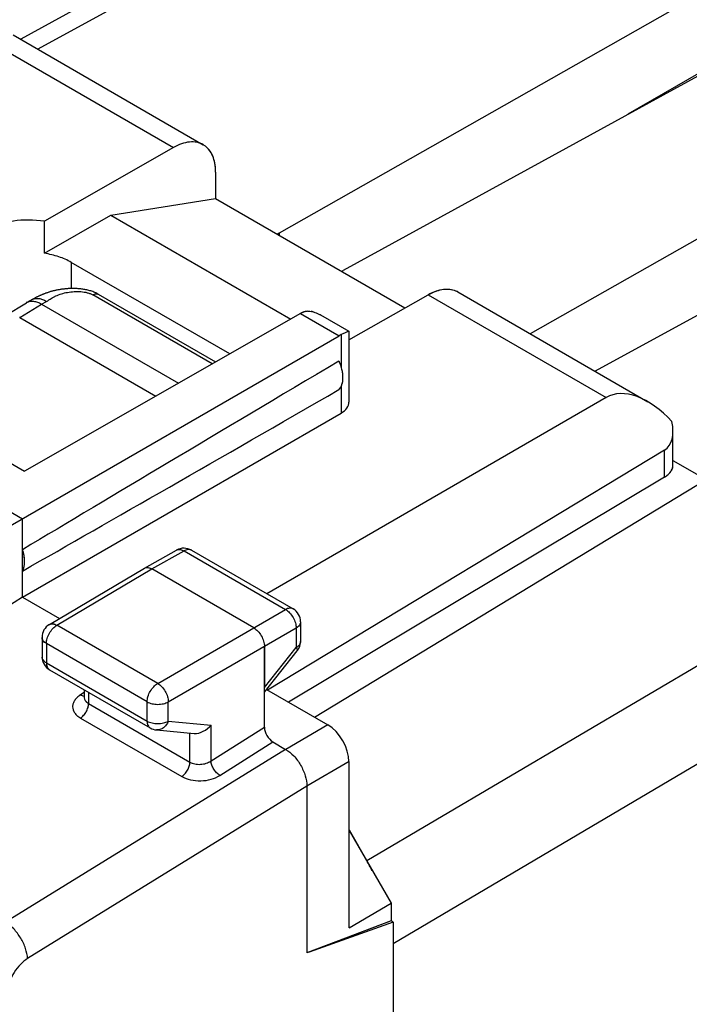
# Model space of a CAD drawing. Units: millimetres. Extents: x -23.9 to 23.9, y -30 to 30.1.
# Drawn here: x -7.3 to 3.9, y 4.7 to 21.1 of the extents above; entities that cross this region are included whole.
import ezdxf

# ---------------------------------------------------------------- set-up
doc = ezdxf.new("R2010")
doc.units = ezdxf.units.MM
doc.header["$LTSCALE"] = 19.36
doc.layers.get('0').update_dxf_attribs({"linetype": 'CONTINUOUS'})
for name, color, linetype in [('ASSI', 7, 'CONTINUOUS'), ('DRAFT', 7, 'CONTINUOUS'), ('RACCORDO', 7, 'CONTINUOUS')]:
    doc.layers.add(name, color=color, linetype=linetype)

msp = doc.modelspace()

# ---------------------------------------------------------------- linework, layer by layer
at = {"color": 7, "linetype": 'CONTINUOUS'}
for p, q in [((14.407, 27.406), (-2.941, 17.566)), ((15.783, 26.612), (-1.871, 16.948)), ((13.356, 25.598), (2.872, 19.545)), ((17.943, 25.365), (1.244, 15.893)), ((19.318, 24.571), (2.326, 15.269)), ((-7.368, 20.866), (-4.204, 19.039)), ((-4.7, 18.992), (-6.849, 17.765)), ((-3.997, 18.582), (-3.997, 18.144)), ((-5.745, 17.869), (-3.997, 18.144)), ((-3.997, 18.144), (-0.843, 16.323)), ((-6.849, 17.232), (-5.745, 17.869)), ((-5.745, 17.869), (-2.746, 16.137)), ((-6.849, 17.232), (-6.849, 17.765)), ((-3.761, 15.558), (-6.401, 17.082)), ((0.039, 16.59), (3.203, 14.763)), ((-1.776, 15.79), (-0.457, 16.542)), ((-2.581, 16.231), (-7.179, 13.607)), ((-2.248, 16.206), (-1.777, 15.934)), ((-1.776, 15.933), (-1.776, 14.756)), ((-8.281, 12.2), (-1.94, 15.861)), ((-8.805, 14.546), (-7.179, 13.607)), ((-7.214, 11.509), (-1.907, 14.574)), ((3.621, 13.707), (3.621, 14.275)), ((-9.512, 14.143), (-7.214, 12.816)), ((3.481, 13.507), (-2.782, 9.762)), ((-7.214, 11.509), (-7.214, 12.816)), ((-5.182, 11.991), (-4.647, 12.293)), ((-4.399, 12.292), (-2.708, 11.316)), ((-6.767, 11.055), (-5.183, 11.991)), ((-5.183, 11.991), (-5.182, 11.991)), ((-3.361, 10.999), (-5.058, 11.979)), ((-7.214, 11.509), (-8.281, 10.836)), ((-2.583, 11.099), (-2.583, 10.771)), ((-6.889, 10.84), (-6.889, 10.519)), ((-3.184, 10.693), (-3.184, 10.007)), ((-3.184, 9.931), (-2.638, 10.616)), ((-6.764, 10.303), (-5.086, 9.334)), ((-6.186, 9.969), (-6.186, 9.847)), ((-4.984, 9.301), (-4.356, 9.243)), ((-2.476, 8.365), (-2.476, 5.589)), ((-1.074, 6.125), (-2.476, 5.589)), ((-1.038, 6.104), (-2.441, 5.603)), ((-1.038, 6.104), (-1.074, 6.125)), ((-1.038, 6.104), (-1.038, -23.529))]:
    msp.add_line(p, q, dxfattribs=at)
at = {"color": 250, "linetype": 'CONTINUOUS'}
for p, q in [((-2.941, 17.566), (-2.941, 17.534)), ((-2.581, 16.231), (-1.94, 15.861)), ((-1.907, 15.878), (-1.907, 15.349)), ((-1.907, 15.014), (-1.907, 14.574)), ((-5.058, 11.979), (-4.523, 12.28)), ((-4.523, 12.28), (-2.832, 11.304)), ((-6.64, 11.043), (-5.058, 11.979)), ((-4.962, 10.074), (-2.832, 11.304)), ((-4.962, 10.074), (-6.64, 11.043)), ((-4.785, 9.768), (-2.656, 10.998)), ((-2.656, 10.998), (-2.656, 10.67)), ((-2.583, 11.099), (-2.583, 11.099)), ((-6.889, 10.84), (-6.889, 10.84)), ((-6.816, 10.738), (-6.816, 10.417)), ((-5.138, 9.769), (-6.816, 10.738)), ((-3.184, 10.007), (-2.656, 10.67)), ((-2.638, 10.616), (-2.638, 10.616)), ((-6.816, 10.417), (-5.138, 9.448)), ((-5.138, 9.448), (-5.138, 9.769)), ((-4.785, 9.448), (-4.785, 9.768)), ((-4.785, 9.448), (-4.074, 9.382)), ((-2.129, 9.385), (-2.83, 8.978)), ((-5.086, 9.334), (-5.086, 9.334)), ((-2.831, 8.978), (-7.495, 6.1)), ((-1.775, 8.773), (-2.476, 8.365)), ((-2.477, 8.366), (-7.129, 5.495))]:
    msp.add_line(p, q, dxfattribs=at)
at = {"color": 7, "linetype": 'CONTINUOUS'}
for centre, radius, start, end in [((-4.371, 18.75), 0.334, 56.589, 59.997), ((-4.896, 18.582), 0.899, 359.9824, 3.8157), ((-0.128, 16.301), 0.334, 59.9989, 62.731), ((-2.352, 15.83), 0.462, 118.8978, 119.7137), ((-2.36, 15.844), 0.446, 117.3771, 118.9019), ((-2.368, 15.861), 0.427, 115.9986, 117.3759), ((-2.375, 15.874), 0.412, 115.1035, 115.9959), ((-2.462, 16.06), 0.206, 111.7932, 115.0943), ((-2.46, 16.056), 0.212, 108.537, 111.7927), ((-2.459, 16.052), 0.216, 106.6633, 108.5411), ((-2.457, 16.046), 0.222, 102.1424, 106.6453), ((-2.455, 16.036), 0.232, 99.8132, 102.1546), ((-2.453, 16.023), 0.245, 93.8789, 99.774), ((-2.46, 15.91), 0.359, 75.5499, 81.1188), ((-2.551, 15.682), 0.605, 59.9956, 61.0028), ((-4.524, 12.075), 0.25, 59.9881, 119.4243), ((-2.833, 11.099), 0.25, 359.9914, 59.9984), ((-6.639, 10.84), 0.25, 120.5789, 180.0103), ((-2.833, 10.771), 0.25, 321.4595, 0.0556), ((-6.639, 10.519), 0.25, 179.9476, 240.06), ((-4.961, 9.55), 0.25, 239.985, 264.739)]:
    msp.add_arc(centre, radius, start, end, dxfattribs=at)
at = {"color": 250, "linetype": 'CONTINUOUS'}
for centre, radius, start, end in [((-4.606, 12.22), 0.0838, 112.4527, 119.4145), ((-4.441, 12.219), 0.0838, 60.0087, 67.0218), ((-2.667, 10.771), 0.0835, 357.0289, 359.9995), ((-6.805, 10.519), 0.084, 180.0162, 188.0068), ((-6.723, 10.375), 0.0836, 234.9603, 239.9918)]:
    msp.add_arc(centre, radius, start, end, dxfattribs=at)
at = {"color": 7, "linetype": 'CONTINUOUS'}
for centre, major_axis, ratio, start_param, end_param in [((-7.108, 17.212), (1, -0.005), 0.574019, 1.311872, 2.35907), ((-2.401, 17.26), (0.757, -0.011), 0.567225, 2.373349, 2.426193), ((-2.401, 17.26), (0.757, -0.011), 0.567225, -0.838541, -0.785697), ((-1.942, 15.452), (0.248, 0.434), 0.573963, 0.683222, 0.776753), ((47.161, 43.885), (60.417, 35.293), 0.005038, 2.51668, 2.687623), ((47.161, 43.885), (60.417, 35.293), 0.005038, -2.693509, -2.522566), ((-2.229, 14.758), (0.453, -0.002), 0.574019, -0.776705, 0.002876), ((-2.129, 8.977), (-0.25, 0.433), 0.577361, -2.356239, -0.785493)]:
    msp.add_ellipse(centre, major_axis=major_axis, ratio=ratio, start_param=start_param, end_param=end_param, dxfattribs=at)
for points, knots in [([(-4.204, 19.039), (-4.237, 19.058), (-4.312, 19.086), (-4.437, 19.089), (-4.57, 19.058), (-4.656, 19.017), (-4.7, 18.992)], [0, 0, 0, 0, 0.218089, 0.451401, 0.710529, 1, 1, 1, 1]), ([(-3.999, 18.642), (-4.002, 18.684), (-4.013, 18.764), (-4.051, 18.874), (-4.108, 18.964), (-4.16, 19.011), (-4.187, 19.029)], [0, 0, 0, 0, 0.28423, 0.542206, 0.778065, 1, 1, 1, 1]), ([(-6.401, 17.082), (-6.467, 17.12), (-6.613, 17.183), (-6.768, 17.219), (-6.849, 17.232)], [0, 0, 0, 0, 0.477387, 1, 1, 1, 1]), ([(-0.457, 16.542), (-0.415, 16.566), (-0.331, 16.606), (-0.203, 16.638), (-0.082, 16.638), (-0.008, 16.614), (0.025, 16.597)], [0, 0, 0, 0, 0.288529, 0.547866, 0.781916, 1, 1, 1, 1]), ([(-2.469, 16.267), (-2.464, 16.268), (-2.442, 16.269), (-2.421, 16.267), (-2.405, 16.264)], [0, 0, 0, 0, 0.245922, 1, 1, 1, 1]), ([(-2.371, 16.257), (-2.361, 16.255), (-2.322, 16.243), (-2.284, 16.226), (-2.257, 16.211)], [0, 0, 0, 0, 0.244343, 1, 1, 1, 1]), ([(-1.777, 15.934), (-1.777, 15.934), (-1.781, 15.933), (-1.787, 15.932), (-1.798, 15.928), (-1.812, 15.922), (-1.83, 15.914), (-1.862, 15.899), (-1.888, 15.887), (-1.907, 15.878)], [0, 0, 0, 0, 0.022076, 0.069235, 0.144642, 0.250532, 0.388644, 0.559963, 1, 1, 1, 1]), ([(-1.776, 15.933), (-1.776, 15.933), (-1.776, 15.933), (-1.776, 15.934), (-1.777, 15.934)], [0, 0, 0, 0, 0.495794, 1, 1, 1, 1]), ([(-1.942, 14.964), (-1.919, 14.987), (-1.884, 15.052), (-1.87, 15.17), (-1.889, 15.304), (-1.921, 15.394), (-1.942, 15.439)], [0, 0, 0, 0, 0.195743, 0.428645, 0.700383, 1, 1, 1, 1]), ([(3.535, 13.545), (3.56, 13.567), (3.603, 13.615), (3.621, 13.678), (3.621, 13.707)], [0, 0, 0, 0, 0.534336, 1, 1, 1, 1]), ([(3.481, 13.507), (3.486, 13.51), (3.504, 13.521), (3.522, 13.534), (3.535, 13.545)], [0, 0, 0, 0, 0.258725, 1, 1, 1, 1]), ([(-7.214, 11.944), (-7.188, 11.991), (-7.168, 12.116), (-7.193, 12.236), (-7.214, 12.3)], [0, 0, 0, 0, 0.444846, 1, 1, 1, 1]), ([(-5.182, 11.991), (-5.165, 12.001), (-5.119, 12.008), (-5.078, 11.991), (-5.058, 11.979)], [0, 0, 0, 0, 0.449424, 1, 1, 1, 1]), ([(-3.361, 10.999), (-3.335, 10.984), (-3.288, 10.944), (-3.233, 10.869), (-3.195, 10.783), (-3.184, 10.722), (-3.184, 10.693)], [0, 0, 0, 0, 0.237222, 0.500006, 0.762787, 1, 1, 1, 1]), ([(-4.356, 9.243), (-4.304, 9.239), (-4.193, 9.269), (-4.109, 9.339), (-4.074, 9.382)], [0, 0, 0, 0, 0.487957, 1, 1, 1, 1]), ([(-2.831, 8.978), (-2.78, 8.949), (-2.685, 8.869), (-2.575, 8.718), (-2.499, 8.546), (-2.477, 8.424), (-2.477, 8.366)], [0, 0, 0, 0, 0.237246, 0.500059, 0.762815, 1, 1, 1, 1])]:
    msp.add_open_spline(points, degree=3, knots=knots, dxfattribs=at)
at = {"color": 250, "linetype": 'CONTINUOUS'}
for points, knots in [([(-4.638, 12.298), (-4.621, 12.304), (-4.579, 12.307), (-4.542, 12.291), (-4.523, 12.28)], [0, 0, 0, 0, 0.452348, 1, 1, 1, 1]), ([(-4.408, 12.296), (-4.425, 12.303), (-4.467, 12.306), (-4.504, 12.291), (-4.523, 12.28)], [0, 0, 0, 0, 0.452373, 1, 1, 1, 1]), ([(-2.708, 11.316), (-2.725, 11.325), (-2.771, 11.332), (-2.812, 11.316), (-2.832, 11.304)], [0, 0, 0, 0, 0.449732, 1, 1, 1, 1]), ([(-2.832, 11.304), (-2.807, 11.289), (-2.759, 11.25), (-2.704, 11.174), (-2.666, 11.088), (-2.655, 11.027), (-2.656, 10.998)], [0, 0, 0, 0, 0.237392, 0.500006, 0.762617, 1, 1, 1, 1]), ([(-6.816, 10.738), (-6.816, 10.767), (-6.805, 10.828), (-6.768, 10.913), (-6.713, 10.989), (-6.665, 11.029), (-6.64, 11.043)], [0, 0, 0, 0, 0.23704, 0.499628, 0.762418, 1, 1, 1, 1]), ([(-6.767, 11.055), (-6.75, 11.065), (-6.703, 11.072), (-6.661, 11.055), (-6.64, 11.043)], [0, 0, 0, 0, 0.448752, 1, 1, 1, 1]), ([(-2.583, 11.099), (-2.583, 11.08), (-2.6, 11.037), (-2.635, 11.01), (-2.656, 10.998)], [0, 0, 0, 0, 0.449755, 1, 1, 1, 1]), ([(-6.816, 10.738), (-6.837, 10.75), (-6.872, 10.777), (-6.889, 10.82), (-6.889, 10.84)], [0, 0, 0, 0, 0.550733, 1, 1, 1, 1]), ([(-2.592, 10.735), (-2.594, 10.728), (-2.61, 10.702), (-2.635, 10.682), (-2.656, 10.67)], [0, 0, 0, 0, 0.224692, 1, 1, 1, 1]), ([(-2.656, 10.67), (-2.651, 10.664), (-2.644, 10.653), (-2.636, 10.636), (-2.634, 10.621), (-2.638, 10.616)], [0, 0, 0, 0, 0.366519, 0.651967, 1, 1, 1, 1]), ([(-6.816, 10.417), (-6.835, 10.428), (-6.867, 10.453), (-6.886, 10.49), (-6.889, 10.508)], [0, 0, 0, 0, 0.547624, 1, 1, 1, 1]), ([(-6.816, 10.417), (-6.816, 10.395), (-6.811, 10.353), (-6.786, 10.317), (-6.771, 10.307)], [0, 0, 0, 0, 0.548935, 1, 1, 1, 1]), ([(-5.138, 9.769), (-5.138, 9.798), (-5.127, 9.858), (-5.089, 9.944), (-5.034, 10.02), (-4.987, 10.06), (-4.962, 10.074)], [0, 0, 0, 0, 0.23704, 0.499628, 0.762418, 1, 1, 1, 1]), ([(-4.962, 10.074), (-4.937, 10.06), (-4.89, 10.02), (-4.834, 9.944), (-4.796, 9.858), (-4.785, 9.797), (-4.785, 9.768)], [0, 0, 0, 0, 0.237054, 0.500006, 0.762955, 1, 1, 1, 1]), ([(-5.138, 9.769), (-5.113, 9.754), (-5.054, 9.733), (-4.962, 9.723), (-4.868, 9.733), (-4.81, 9.754), (-4.785, 9.768)], [0, 0, 0, 0, 0.237046, 0.499634, 0.762421, 1, 1, 1, 1]), ([(-5.138, 9.448), (-5.138, 9.424), (-5.132, 9.38), (-5.103, 9.343), (-5.086, 9.334)], [0, 0, 0, 0, 0.550738, 1, 1, 1, 1]), ([(-5.138, 9.448), (-5.113, 9.434), (-5.054, 9.413), (-4.962, 9.402), (-4.868, 9.412), (-4.81, 9.433), (-4.785, 9.448)], [0, 0, 0, 0, 0.237046, 0.499634, 0.762421, 1, 1, 1, 1]), ([(-4.785, 9.448), (-4.794, 9.425), (-4.816, 9.383), (-4.864, 9.334), (-4.922, 9.304), (-4.964, 9.299), (-4.984, 9.301)], [0, 0, 0, 0, 0.27488, 0.532465, 0.772064, 1, 1, 1, 1]), ([(-7.129, 5.495), (-7.132, 5.552), (-7.159, 5.672), (-7.239, 5.84), (-7.351, 5.99), (-7.445, 6.07), (-7.495, 6.1)], [0, 0, 0, 0, 0.234601, 0.497769, 0.762144, 1, 1, 1, 1]), ([(-7.129, 5.495), (-7.173, 5.468), (-7.256, 5.399), (-7.357, 5.268), (-7.431, 5.12), (-7.46, 5.013), (-7.466, 4.961)], [0, 0, 0, 0, 0.237289, 0.49566, 0.756347, 1, 1, 1, 1])]:
    msp.add_open_spline(points, degree=3, knots=knots, dxfattribs=at)
for points in [[(-2.587, 10.748), (-2.588, 10.743), (-2.59, 10.739), (-2.592, 10.735)], [(-2.583, 10.767), (-2.584, 10.761), (-2.585, 10.754), (-2.587, 10.748)]]:
    msp.add_open_spline(points, degree=3, dxfattribs=at)
at = {"layer": 'ASSI', "color": 7, "linetype": 'CONTINUOUS'}
for p, q in [((-7.368, 20.866), (-4.204, 19.039)), ((-4.7, 18.992), (-6.849, 17.765)), ((-3.997, 18.582), (-3.997, 18.144)), ((-5.745, 17.869), (-3.997, 18.144)), ((-3.997, 18.144), (-0.843, 16.323)), ((-6.849, 17.232), (-5.745, 17.869)), ((-5.745, 17.869), (-2.746, 16.137)), ((-6.849, 17.232), (-6.849, 17.765)), ((-3.761, 15.558), (-6.401, 17.082)), ((0.039, 16.59), (3.203, 14.763)), ((-1.776, 15.79), (-0.457, 16.542)), ((-2.581, 16.231), (-7.179, 13.607)), ((-2.248, 16.206), (-1.777, 15.934)), ((-1.776, 15.933), (-1.776, 14.756)), ((-8.281, 12.2), (-1.94, 15.861)), ((2.506, 14.832), (-3.142, 11.566)), ((-8.805, 14.546), (-7.179, 13.607)), ((-7.214, 11.509), (-1.907, 14.574)), ((3.621, 13.707), (3.621, 14.275)), ((-9.512, 14.143), (-7.214, 12.816)), ((3.481, 13.959), (-3.133, 9.965)), ((3.481, 13.507), (-2.782, 9.762)), ((-7.214, 11.509), (-7.214, 12.816)), ((-5.182, 11.991), (-4.647, 12.293)), ((-4.399, 12.292), (-2.708, 11.316)), ((-6.767, 11.055), (-5.183, 11.991)), ((-5.183, 11.991), (-5.182, 11.991)), ((-3.361, 10.999), (-5.058, 11.979)), ((-7.214, 11.509), (-8.281, 10.836)), ((-7.214, 11.509), (-6.599, 11.154)), ((-2.583, 11.099), (-2.583, 10.771)), ((-6.889, 10.84), (-6.889, 10.519)), ((-3.184, 9.346), (-3.184, 10.693)), ((-3.184, 9.931), (-2.638, 10.616)), ((-6.764, 10.303), (-5.086, 9.334)), ((-6.187, 9.842), (-6.188, 9.839)), ((-6.188, 9.839), (-6.188, 9.839)), ((-6.186, 9.847), (-6.187, 9.842)), ((-6.186, 9.969), (-6.186, 9.847)), ((-3.149, 9.974), (-2.129, 9.385)), ((-4.984, 9.301), (-4.356, 9.243)), ((-3.042, 9.101), (-2.831, 8.978)), ((-1.775, 6.008), (-1.775, 8.773)), ((-2.476, 8.365), (-2.476, 5.589)), ((-1.772, 7.625), (-1.074, 6.417)), ((-1.775, 6.008), (-1.074, 6.417)), ((-1.074, 6.417), (-1.074, 6.125)), ((-1.074, 6.125), (-2.441, 5.603)), ((-1.038, 6.104), (-2.441, 5.603)), ((-1.038, 6.104), (-1.074, 6.125)), ((-1.038, 6.104), (-1.038, -23.529)), ((-2.441, 5.603), (-2.476, 5.589))]:
    msp.add_line(p, q, dxfattribs=at)
at = {"layer": 'ASSI', "color": 250, "linetype": 'CONTINUOUS'}
for p, q in [((-7.663, 20.703), (-4.7, 18.992)), ((-6.401, 17.082), (-6.401, 16.646)), ((-0.457, 16.542), (2.506, 14.832)), ((-2.581, 16.231), (-1.94, 15.861)), ((-1.907, 15.878), (-1.907, 15.349)), ((-1.907, 15.014), (-1.907, 14.574)), ((3.481, 13.507), (3.481, 13.959)), ((-5.058, 11.979), (-4.523, 12.28)), ((-4.523, 12.28), (-2.832, 11.304)), ((-6.64, 11.043), (-5.058, 11.979)), ((-4.962, 10.074), (-2.832, 11.304)), ((-4.962, 10.074), (-6.64, 11.043)), ((-4.785, 9.768), (-2.656, 10.998)), ((-2.656, 10.998), (-2.656, 10.67)), ((-6.816, 10.738), (-6.816, 10.417)), ((-5.138, 9.769), (-6.816, 10.738)), ((-3.184, 10.007), (-2.656, 10.67)), ((-2.638, 10.616), (-2.638, 10.616)), ((-6.816, 10.417), (-5.138, 9.448)), ((-6.186, 9.925), (-6.249, 9.885)), ((-6.113, 9.927), (-6.113, 9.739)), ((-6.113, 9.739), (-4.426, 8.766)), ((-5.138, 9.448), (-5.138, 9.769)), ((-4.785, 9.448), (-4.785, 9.768)), ((-6.247, 9.499), (-4.56, 8.525)), ((-4.785, 9.448), (-4.074, 9.382)), ((-4.074, 8.784), (-4.074, 9.382)), ((-4.074, 8.784), (-3.184, 9.346)), ((-2.129, 9.385), (-2.83, 8.978)), ((-5.086, 9.334), (-5.086, 9.334)), ((-4.426, 8.766), (-4.426, 9.25)), ((-3.926, 8.543), (-3.042, 9.101)), ((-2.831, 8.978), (-7.495, 6.1)), ((-1.775, 8.773), (-2.476, 8.365)), ((-2.477, 8.366), (-7.129, 5.495))]:
    msp.add_line(p, q, dxfattribs=at)
at = {"layer": 'ASSI', "color": 7, "linetype": 'CONTINUOUS'}
for centre, radius, start, end in [((-4.371, 18.75), 0.334, 56.5931, 59.9967), ((-0.017, 15.771), 0.888, 115.8606, 119.7287), ((-0.128, 16.3), 0.334, 59.9985, 62.7271), ((-2.352, 15.83), 0.462, 118.8978, 119.7138), ((-2.36, 15.844), 0.446, 117.3771, 118.9019), ((-2.366, 15.857), 0.431, 116.6616, 117.3725), ((-2.371, 15.866), 0.421, 115.806, 116.6622), ((-2.375, 15.875), 0.411, 115.1028, 115.8054), ((-2.461, 16.059), 0.208, 107.6464, 115.046), ((-2.458, 16.049), 0.218, 106.6329, 107.693), ((-2.456, 16.041), 0.226, 101.376, 106.6057), ((-2.454, 16.033), 0.235, 100.5876, 101.401), ((-2.453, 16.023), 0.245, 93.9349, 100.5453), ((-2.46, 15.908), 0.36, 75.5638, 81.1128), ((-2.551, 15.681), 0.606, 60.0067, 61.0108), ((-4.524, 12.075), 0.25, 59.9881, 119.4243), ((-2.833, 11.099), 0.25, 359.9914, 59.9984), ((-6.639, 10.84), 0.25, 120.5789, 180.0103), ((-2.833, 10.771), 0.25, 321.4595, 0.0556), ((-6.639, 10.519), 0.25, 179.9953, 240.0426), ((-4.961, 9.55), 0.25, 239.9847, 264.739)]:
    msp.add_arc(centre, radius, start, end, dxfattribs=at)
at = {"layer": 'ASSI', "color": 250, "linetype": 'CONTINUOUS'}
for centre, radius, start, end in [((-4.606, 12.22), 0.0841, 113.8504, 119.4227), ((-4.441, 12.219), 0.0841, 60.0023, 65.7328), ((-6.805, 10.519), 0.0842, 180.0107, 186.6624)]:
    msp.add_arc(centre, radius, start, end, dxfattribs=at)
at = {"layer": 'ASSI', "color": 7, "linetype": 'CONTINUOUS'}
for centre, major_axis, ratio, start_param, end_param in [((-7.108, 17.212), (1, -0.005), 0.574019, 1.311872, 2.35907), ((-1.942, 15.452), (0.248, 0.434), 0.573963, 0.683222, 0.776753), ((47.161, 43.885), (60.417, 35.293), 0.005038, 2.51668, 2.687623), ((47.161, 43.885), (60.417, 35.293), 0.005038, -2.693509, -2.522566), ((3.209, 13.604), (-0.701, 1.229), 0.573764, 5.091384, 6.286591), ((-2.229, 14.758), (0.453, -0.002), 0.574019, -0.776705, 0.002876), ((3.121, 14.568), (-0.357, 0.611), 0.573765, -3.133314, -2.105976), ((-3.042, 9.264), (-0.1, 0.173), 0.577506, 0.786857, 2.357349), ((-2.129, 8.977), (-0.25, 0.433), 0.577361, -2.356239, -0.785493)]:
    msp.add_ellipse(centre, major_axis=major_axis, ratio=ratio, start_param=start_param, end_param=end_param, dxfattribs=at)
for points, knots in [([(-4.204, 19.039), (-4.237, 19.058), (-4.312, 19.086), (-4.437, 19.089), (-4.57, 19.058), (-4.656, 19.017), (-4.7, 18.992)], [0, 0, 0, 0, 0.218094, 0.451386, 0.710557, 1, 1, 1, 1]), ([(-3.997, 18.582), (-3.997, 18.63), (-4.004, 18.723), (-4.04, 18.85), (-4.1, 18.956), (-4.157, 19.009), (-4.187, 19.029)], [0, 0, 0, 0, 0.288564, 0.548119, 0.782197, 1, 1, 1, 1]), ([(-6.401, 17.082), (-6.467, 17.12), (-6.613, 17.183), (-6.768, 17.219), (-6.849, 17.232)], [0, 0, 0, 0, 0.477386, 1, 1, 1, 1]), ([(-0.404, 16.57), (-0.366, 16.589), (-0.291, 16.618), (-0.177, 16.64), (-0.07, 16.634), (-0.005, 16.612), (0.025, 16.597)], [0, 0, 0, 0, 0.284221, 0.541994, 0.777779, 1, 1, 1, 1]), ([(-2.469, 16.267), (-2.464, 16.268), (-2.442, 16.269), (-2.421, 16.267), (-2.405, 16.264)], [0, 0, 0, 0, 0.246004, 1, 1, 1, 1]), ([(-2.371, 16.257), (-2.361, 16.255), (-2.322, 16.243), (-2.284, 16.226), (-2.257, 16.211)], [0, 0, 0, 0, 0.244284, 1, 1, 1, 1]), ([(-1.777, 15.934), (-1.777, 15.934), (-1.781, 15.933), (-1.787, 15.932), (-1.798, 15.928), (-1.812, 15.922), (-1.83, 15.914), (-1.862, 15.899), (-1.888, 15.887), (-1.907, 15.878)], [0, 0, 0, 0, 0.022074, 0.069173, 0.144515, 0.250393, 0.388413, 0.559927, 1, 1, 1, 1]), ([(-1.9, 15.326), (-1.903, 15.336), (-1.914, 15.374), (-1.929, 15.412), (-1.942, 15.439)], [0, 0, 0, 0, 0.245538, 1, 1, 1, 1]), ([(-1.878, 15.216), (-1.879, 15.225), (-1.884, 15.262), (-1.892, 15.299), (-1.9, 15.326)], [0, 0, 0, 0, 0.241557, 1, 1, 1, 1]), ([(-1.9, 15.029), (-1.897, 15.035), (-1.887, 15.063), (-1.881, 15.092), (-1.878, 15.114)], [0, 0, 0, 0, 0.237153, 1, 1, 1, 1]), ([(-1.878, 15.114), (-1.877, 15.122), (-1.875, 15.156), (-1.876, 15.19), (-1.878, 15.216)], [0, 0, 0, 0, 0.238441, 1, 1, 1, 1]), ([(-1.942, 14.964), (-1.938, 14.968), (-1.921, 14.988), (-1.908, 15.01), (-1.9, 15.029)], [0, 0, 0, 0, 0.239937, 1, 1, 1, 1]), ([(3.481, 13.507), (3.502, 13.519), (3.54, 13.547), (3.586, 13.596), (3.615, 13.65), (3.621, 13.689), (3.621, 13.707)], [0, 0, 0, 0, 0.288683, 0.547699, 0.781243, 1, 1, 1, 1]), ([(-7.214, 11.944), (-7.188, 11.991), (-7.173, 12.08), (-7.186, 12.201), (-7.203, 12.266), (-7.214, 12.3)], [0, 0, 0, 0, 0.44404, 0.710589, 1, 1, 1, 1]), ([(-5.182, 11.991), (-5.174, 11.996), (-5.155, 12.003), (-5.111, 12.004), (-5.078, 11.991), (-5.058, 11.979)], [0, 0, 0, 0, 0.218375, 0.452368, 1, 1, 1, 1]), ([(-3.361, 10.999), (-3.335, 10.984), (-3.288, 10.944), (-3.233, 10.869), (-3.195, 10.783), (-3.184, 10.722), (-3.184, 10.693)], [0, 0, 0, 0, 0.237251, 0.500006, 0.762758, 1, 1, 1, 1]), ([(-4.356, 9.243), (-4.304, 9.239), (-4.193, 9.269), (-4.109, 9.339), (-4.074, 9.382)], [0, 0, 0, 0, 0.487982, 1, 1, 1, 1]), ([(-2.831, 8.978), (-2.78, 8.949), (-2.685, 8.869), (-2.575, 8.718), (-2.499, 8.546), (-2.477, 8.424), (-2.477, 8.366)], [0, 0, 0, 0, 0.237269, 0.500061, 0.762794, 1, 1, 1, 1])]:
    msp.add_open_spline(points, degree=3, knots=knots, dxfattribs=at)
at = {"layer": 'ASSI', "color": 250, "linetype": 'CONTINUOUS'}
for points, knots in [([(-4.64, 12.297), (-4.623, 12.304), (-4.58, 12.308), (-4.542, 12.291), (-4.523, 12.28)], [0, 0, 0, 0, 0.451688, 1, 1, 1, 1]), ([(-4.407, 12.296), (-4.423, 12.303), (-4.466, 12.307), (-4.504, 12.291), (-4.523, 12.28)], [0, 0, 0, 0, 0.451759, 1, 1, 1, 1]), ([(-2.708, 11.316), (-2.717, 11.32), (-2.735, 11.327), (-2.779, 11.328), (-2.812, 11.316), (-2.832, 11.304)], [0, 0, 0, 0, 0.218722, 0.452702, 1, 1, 1, 1]), ([(-2.832, 11.304), (-2.807, 11.289), (-2.759, 11.25), (-2.704, 11.174), (-2.666, 11.088), (-2.655, 11.027), (-2.656, 10.998)], [0, 0, 0, 0, 0.23742, 0.500005, 0.762588, 1, 1, 1, 1]), ([(-6.816, 10.738), (-6.816, 10.767), (-6.805, 10.828), (-6.768, 10.913), (-6.713, 10.989), (-6.665, 11.029), (-6.64, 11.043)], [0, 0, 0, 0, 0.237069, 0.499628, 0.76239, 1, 1, 1, 1]), ([(-6.767, 11.055), (-6.758, 11.06), (-6.739, 11.067), (-6.695, 11.069), (-6.661, 11.055), (-6.64, 11.043)], [0, 0, 0, 0, 0.218087, 0.451799, 1, 1, 1, 1]), ([(-2.583, 11.099), (-2.583, 11.09), (-2.587, 11.07), (-2.608, 11.031), (-2.635, 11.01), (-2.656, 10.998)], [0, 0, 0, 0, 0.218731, 0.452722, 1, 1, 1, 1]), ([(-6.816, 10.738), (-6.837, 10.75), (-6.865, 10.772), (-6.886, 10.81), (-6.889, 10.83), (-6.889, 10.84)], [0, 0, 0, 0, 0.547728, 0.781586, 1, 1, 1, 1]), ([(-2.583, 10.771), (-2.583, 10.762), (-2.587, 10.742), (-2.608, 10.704), (-2.635, 10.682), (-2.656, 10.67)], [0, 0, 0, 0, 0.218732, 0.452717, 1, 1, 1, 1]), ([(-2.656, 10.67), (-2.651, 10.664), (-2.644, 10.653), (-2.636, 10.636), (-2.634, 10.621), (-2.638, 10.616)], [0, 0, 0, 0, 0.365907, 0.651963, 1, 1, 1, 1]), ([(-6.816, 10.417), (-6.835, 10.428), (-6.868, 10.453), (-6.887, 10.492), (-6.889, 10.51)], [0, 0, 0, 0, 0.54829, 1, 1, 1, 1]), ([(-6.816, 10.417), (-6.816, 10.393), (-6.811, 10.358), (-6.788, 10.321), (-6.773, 10.308), (-6.764, 10.303)], [0, 0, 0, 0, 0.547646, 0.781458, 1, 1, 1, 1]), ([(-5.138, 9.769), (-5.138, 9.798), (-5.127, 9.858), (-5.089, 9.944), (-5.034, 10.02), (-4.987, 10.06), (-4.962, 10.074)], [0, 0, 0, 0, 0.237069, 0.499628, 0.76239, 1, 1, 1, 1]), ([(-4.962, 10.074), (-4.937, 10.06), (-4.89, 10.02), (-4.834, 9.944), (-4.796, 9.858), (-4.785, 9.797), (-4.785, 9.768)], [0, 0, 0, 0, 0.237083, 0.500006, 0.762926, 1, 1, 1, 1]), ([(-6.249, 9.885), (-6.269, 9.872), (-6.304, 9.845), (-6.346, 9.796), (-6.373, 9.743), (-6.382, 9.688), (-6.373, 9.633), (-6.346, 9.581), (-6.303, 9.535), (-6.267, 9.51), (-6.247, 9.499)], [0, 0, 0, 0, 0.144364, 0.275126, 0.39388, 0.50517, 0.61553, 0.731786, 0.859165, 1, 1, 1, 1]), ([(-6.249, 9.885), (-6.244, 9.882), (-6.224, 9.872), (-6.202, 9.865), (-6.186, 9.865)], [0, 0, 0, 0, 0.277345, 1, 1, 1, 1]), ([(-6.186, 9.847), (-6.186, 9.842), (-6.185, 9.823), (-6.177, 9.803), (-6.169, 9.791)], [0, 0, 0, 0, 0.246229, 1, 1, 1, 1]), ([(-6.247, 9.499), (-6.228, 9.511), (-6.192, 9.544), (-6.15, 9.603), (-6.121, 9.67), (-6.113, 9.717), (-6.113, 9.739)], [0, 0, 0, 0, 0.240398, 0.503213, 0.76429, 1, 1, 1, 1]), ([(-6.169, 9.791), (-6.166, 9.786), (-6.151, 9.765), (-6.13, 9.749), (-6.113, 9.739)], [0, 0, 0, 0, 0.233032, 1, 1, 1, 1]), ([(-5.138, 9.769), (-5.113, 9.754), (-5.054, 9.733), (-4.962, 9.723), (-4.868, 9.733), (-4.81, 9.754), (-4.785, 9.768)], [0, 0, 0, 0, 0.237075, 0.499634, 0.762393, 1, 1, 1, 1]), ([(-5.138, 9.448), (-5.138, 9.424), (-5.133, 9.389), (-5.11, 9.351), (-5.094, 9.339), (-5.086, 9.334)], [0, 0, 0, 0, 0.547638, 0.781461, 1, 1, 1, 1]), ([(-5.138, 9.448), (-5.113, 9.434), (-5.054, 9.413), (-4.962, 9.402), (-4.868, 9.412), (-4.81, 9.433), (-4.785, 9.448)], [0, 0, 0, 0, 0.237075, 0.499634, 0.762392, 1, 1, 1, 1]), ([(-4.785, 9.448), (-4.794, 9.425), (-4.816, 9.383), (-4.864, 9.334), (-4.922, 9.304), (-4.964, 9.299), (-4.984, 9.301)], [0, 0, 0, 0, 0.274879, 0.532481, 0.772083, 1, 1, 1, 1]), ([(-4.56, 8.525), (-4.541, 8.537), (-4.505, 8.57), (-4.463, 8.629), (-4.434, 8.696), (-4.426, 8.743), (-4.426, 8.766)], [0, 0, 0, 0, 0.240398, 0.503213, 0.76429, 1, 1, 1, 1]), ([(-4.426, 8.766), (-4.401, 8.751), (-4.343, 8.731), (-4.249, 8.725), (-4.156, 8.741), (-4.099, 8.767), (-4.074, 8.784)], [0, 0, 0, 0, 0.234323, 0.494031, 0.756935, 1, 1, 1, 1]), ([(-3.926, 8.543), (-3.946, 8.555), (-3.984, 8.587), (-4.03, 8.646), (-4.062, 8.713), (-4.073, 8.761), (-4.074, 8.784)], [0, 0, 0, 0, 0.238577, 0.502969, 0.765755, 1, 1, 1, 1]), ([(-4.56, 8.525), (-4.516, 8.499), (-4.411, 8.462), (-4.243, 8.448), (-4.075, 8.472), (-3.971, 8.515), (-3.926, 8.543)], [0, 0, 0, 0, 0.235481, 0.496443, 0.759322, 1, 1, 1, 1]), ([(-7.129, 5.495), (-7.132, 5.552), (-7.159, 5.672), (-7.239, 5.84), (-7.351, 5.99), (-7.445, 6.07), (-7.495, 6.1)], [0, 0, 0, 0, 0.23462, 0.497769, 0.762125, 1, 1, 1, 1]), ([(-7.129, 5.495), (-7.173, 5.468), (-7.256, 5.399), (-7.357, 5.268), (-7.431, 5.12), (-7.46, 5.013), (-7.466, 4.961)], [0, 0, 0, 0, 0.237311, 0.495661, 0.756324, 1, 1, 1, 1])]:
    msp.add_open_spline(points, degree=3, knots=knots, dxfattribs=at)
at = {"layer": 'DRAFT', "color": 250, "linetype": 'CONTINUOUS'}
for p, q in [((-7.663, 20.703), (-4.7, 18.992)), ((-6.401, 17.082), (-6.401, 16.646)), ((-0.457, 16.542), (2.506, 14.832)), ((3.481, 13.507), (3.481, 13.959))]:
    msp.add_line(p, q, dxfattribs=at)
at = {"layer": 'DRAFT', "color": 7, "linetype": 'CONTINUOUS'}
for p, q in [((2.506, 14.832), (-3.142, 11.566)), ((3.481, 13.959), (-3.133, 9.965)), ((3.621, 13.786), (4.172, 13.468)), ((-2.349, 9.512), (4.172, 13.468)), ((-3.149, 9.974), (-2.129, 9.385)), ((-1.775, 6.008), (-1.775, 8.773)), ((-1.772, 7.625), (-1.074, 6.417)), ((-1.775, 6.008), (-1.074, 6.417)), ((-1.074, 6.417), (-1.074, 6.125))]:
    msp.add_line(p, q, dxfattribs=at)
for centre, major_axis, ratio, start_param, end_param in [((3.209, 13.604), (-0.701, 1.229), 0.573764, 5.091384, 6.286591), ((3.121, 14.568), (-0.357, 0.611), 0.573765, -3.133314, -2.105976)]:
    msp.add_ellipse(centre, major_axis=major_axis, ratio=ratio, start_param=start_param, end_param=end_param, dxfattribs=at)
at = {"layer": 'RACCORDO', "color": 7, "linetype": 'CONTINUOUS'}
for p, q in [((9.517, 29.998), (-7.244, 20.795)), ((-3.996, 15.423), (-5.946, 16.549)), ((-7.496, 16.197), (-7.15, 16.41)), ((-7.03, 16.476), (-7.142, 16.416)), ((-7.019, 16.482), (-7.03, 16.476)), ((-7.007, 16.488), (-7.019, 16.482)), ((-6.995, 16.494), (-7.007, 16.488)), ((-6.896, 16.388), (-4.614, 15.071)), ((-7.259, 16.164), (-4.992, 14.855)), ((-7.214, 11.509), (-6.599, 11.154)), ((-3.184, 9.346), (-3.184, 10.007)), ((-6.187, 9.842), (-6.188, 9.839)), ((-6.188, 9.839), (-6.188, 9.839)), ((-6.186, 9.847), (-6.187, 9.842)), ((-3.042, 9.101), (-2.831, 8.978)), ((-1.775, 7.641), (-1.477, 7.124))]:
    msp.add_line(p, q, dxfattribs=at)
at = {"layer": 'RACCORDO', "color": 250, "linetype": 'CONTINUOUS'}
for p, q in [((10.011, 29.945), (-6.956, 20.628)), ((23.535, 21.865), (-1.477, 7.124)), ((23.949, 20.472), (-1.038, 5.744)), ((-7.259, 16.164), (-6.896, 16.388)), ((-6.896, 16.388), (-6.813, 16.433)), ((-4.053, 15.391), (-6.044, 16.541)), ((-6.182, 9.928), (-6.249, 9.885)), ((-6.113, 9.927), (-6.113, 9.739)), ((-6.113, 9.739), (-4.426, 8.766)), ((-6.247, 9.499), (-4.56, 8.525)), ((-4.074, 8.784), (-4.074, 9.382)), ((-4.074, 8.784), (-3.184, 9.346)), ((-4.426, 8.766), (-4.426, 9.25)), ((-3.926, 8.543), (-3.042, 9.101))]:
    msp.add_line(p, q, dxfattribs=at)
at = {"layer": 'RACCORDO', "color": 7, "linetype": 'CONTINUOUS'}
msp.add_lwpolyline([(-5.946, 16.549), (-5.957, 16.555), (-5.975, 16.565), (-5.992, 16.573), (-6.009, 16.581), (-6.026, 16.588), (-6.043, 16.594), (-6.06, 16.6), (-6.077, 16.606), (-6.094, 16.61), (-6.111, 16.615), (-6.127, 16.619), (-6.144, 16.623), (-6.16, 16.626), (-6.176, 16.629), (-6.192, 16.632), (-6.208, 16.635), (-6.224, 16.637), (-6.24, 16.639), (-6.256, 16.641), (-6.271, 16.642), (-6.287, 16.643), (-6.302, 16.644), (-6.318, 16.645), (-6.333, 16.646), (-6.348, 16.646), (-6.363, 16.647), (-6.378, 16.647), (-6.393, 16.646), (-6.408, 16.646), (-6.422, 16.646), (-6.437, 16.645), (-6.451, 16.644), (-6.465, 16.643), (-6.48, 16.642), (-6.494, 16.641), (-6.508, 16.64), (-6.521, 16.638), (-6.535, 16.637), (-6.549, 16.635), (-6.562, 16.633), (-6.576, 16.631), (-6.589, 16.629), (-6.602, 16.627), (-6.615, 16.625), (-6.627, 16.622), (-6.64, 16.62), (-6.652, 16.617), (-6.665, 16.614), (-6.677, 16.612), (-6.689, 16.609), (-6.701, 16.606), (-6.712, 16.603), (-6.724, 16.6), (-6.735, 16.597), (-6.746, 16.594), (-6.757, 16.59), (-6.768, 16.587), (-6.778, 16.584), (-6.789, 16.58), (-6.799, 16.577), (-6.809, 16.574), (-6.819, 16.57), (-6.829, 16.567), (-6.838, 16.563), (-6.848, 16.56), (-6.857, 16.556), (-6.866, 16.552), (-6.875, 16.549), (-6.884, 16.545), (-6.892, 16.542), (-6.901, 16.538), (-6.909, 16.535), (-6.917, 16.531), (-6.925, 16.528), (-6.933, 16.524), (-6.941, 16.52), (-6.948, 16.517), (-6.955, 16.514), (-6.962, 16.51), (-6.969, 16.507), (-6.976, 16.504), (-6.983, 16.5), (-6.995, 16.494)], dxfattribs=at)
at = {"layer": 'RACCORDO', "color": 250, "linetype": 'CONTINUOUS'}
msp.add_arc((-5.98, 16.492), 0.0667, 59.9979, 61.1565, dxfattribs=at)
at = {"layer": 'RACCORDO', "color": 7, "linetype": 'CONTINUOUS'}
msp.add_arc((-7.063, 16.269), 0.167, 118.2696, 121.7336, dxfattribs=at)
for centre, major_axis, ratio, start_param, end_param in [((-8.146, 15.207), (0.911, 0.939), 0.303501, 0.076406, 0.08271), ((-3.042, 9.264), (-0.1, 0.173), 0.577506, 0.786857, 2.357349), ((-2.477, 6.546), (-1, 1.732), 0.577405, -1.664241, -1.571034)]:
    msp.add_ellipse(centre, major_axis=major_axis, ratio=ratio, start_param=start_param, end_param=end_param, dxfattribs=at)
at = {"layer": 'RACCORDO', "color": 250, "linetype": 'CONTINUOUS'}
for points, knots in [([(-6.813, 16.433), (-6.8, 16.44), (-6.774, 16.455), (-6.737, 16.479), (-6.698, 16.502), (-6.642, 16.53), (-6.564, 16.561), (-6.463, 16.585), (-6.355, 16.598), (-6.262, 16.597), (-6.189, 16.589), (-6.136, 16.578), (-6.088, 16.563), (-6.058, 16.549), (-6.044, 16.541)], [0, 0, 0, 0, 0.055045, 0.109311, 0.164502, 0.221509, 0.342084, 0.471031, 0.606034, 0.743424, 0.811457, 0.877789, 0.941134, 1, 1, 1, 1]), ([(-6.044, 16.541), (-6.035, 16.545), (-6.018, 16.553), (-5.993, 16.559), (-5.968, 16.559), (-5.954, 16.553), (-5.947, 16.55)], [0, 0, 0, 0, 0.288415, 0.547395, 0.78129, 1, 1, 1, 1]), ([(-7.056, 16.462), (-7.048, 16.466), (-7.031, 16.474), (-6.993, 16.483), (-6.941, 16.483), (-6.876, 16.466), (-6.834, 16.446), (-6.813, 16.433)], [0, 0, 0, 0, 0.108664, 0.219291, 0.4527, 0.711398, 1, 1, 1, 1]), ([(-6.249, 9.885), (-6.269, 9.872), (-6.304, 9.845), (-6.346, 9.796), (-6.373, 9.743), (-6.382, 9.688), (-6.373, 9.633), (-6.346, 9.581), (-6.303, 9.535), (-6.267, 9.51), (-6.247, 9.499)], [0, 0, 0, 0, 0.144287, 0.27514, 0.393887, 0.505147, 0.615479, 0.731731, 0.859228, 1, 1, 1, 1]), ([(-6.249, 9.885), (-6.244, 9.882), (-6.224, 9.872), (-6.202, 9.865), (-6.186, 9.865)], [0, 0, 0, 0, 0.276867, 1, 1, 1, 1]), ([(-6.186, 9.847), (-6.186, 9.842), (-6.185, 9.823), (-6.178, 9.804), (-6.17, 9.792)], [0, 0, 0, 0, 0.246367, 1, 1, 1, 1]), ([(-6.247, 9.499), (-6.228, 9.511), (-6.192, 9.544), (-6.15, 9.603), (-6.121, 9.67), (-6.113, 9.717), (-6.113, 9.739)], [0, 0, 0, 0, 0.240203, 0.503216, 0.764476, 1, 1, 1, 1]), ([(-6.17, 9.792), (-6.167, 9.787), (-6.151, 9.766), (-6.13, 9.749), (-6.113, 9.739)], [0, 0, 0, 0, 0.232848, 1, 1, 1, 1]), ([(-4.56, 8.525), (-4.541, 8.537), (-4.505, 8.57), (-4.463, 8.629), (-4.435, 8.696), (-4.426, 8.743), (-4.426, 8.766)], [0, 0, 0, 0, 0.240203, 0.503216, 0.764476, 1, 1, 1, 1]), ([(-4.426, 8.766), (-4.401, 8.751), (-4.343, 8.731), (-4.249, 8.725), (-4.156, 8.741), (-4.099, 8.767), (-4.074, 8.784)], [0, 0, 0, 0, 0.234352, 0.494051, 0.756935, 1, 1, 1, 1]), ([(-3.926, 8.543), (-3.946, 8.555), (-3.984, 8.587), (-4.03, 8.646), (-4.062, 8.713), (-4.073, 8.761), (-4.074, 8.784)], [0, 0, 0, 0, 0.238548, 0.50297, 0.765783, 1, 1, 1, 1]), ([(-4.56, 8.525), (-4.516, 8.499), (-4.411, 8.462), (-4.243, 8.448), (-4.075, 8.472), (-3.971, 8.515), (-3.926, 8.543)], [0, 0, 0, 0, 0.235521, 0.496457, 0.759293, 1, 1, 1, 1])]:
    msp.add_open_spline(points, degree=3, knots=knots, dxfattribs=at)
at = {"layer": 'RACCORDO', "color": 7, "linetype": 'CONTINUOUS'}
msp.add_open_spline([(-7.142, 16.416), (-7.134, 16.42), (-7.116, 16.427), (-7.079, 16.437), (-7.026, 16.437), (-6.96, 16.421), (-6.918, 16.401), (-6.896, 16.388)], degree=3, knots=[0, 0, 0, 0, 0.108009, 0.218304, 0.451785, 0.710994, 1, 1, 1, 1], dxfattribs=at)

doc.saveas('drawing.dxf')
